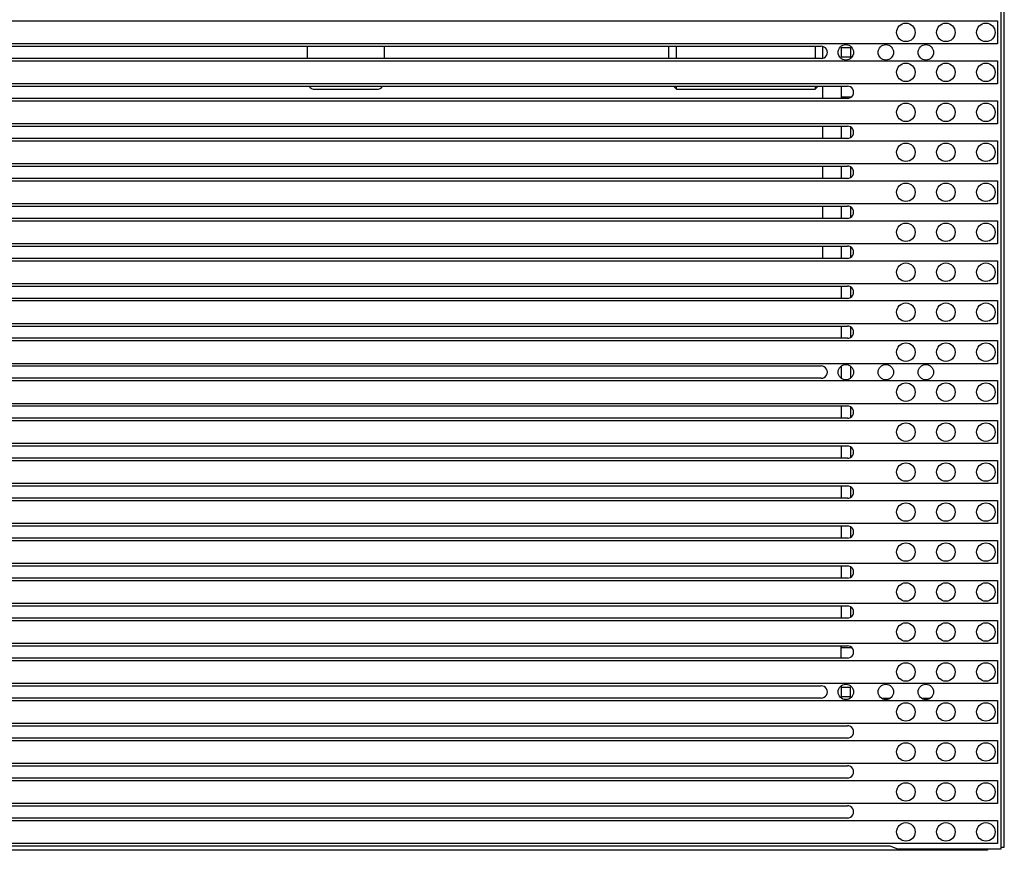
# Model space of a CAD drawing. Units: millimetres. Extents: x 359 to 5559, y 303 to 1788.
# Drawn here: x 4554 to 4618, y 461 to 515 of the extents above; entities that cross this region are included whole.
import ezdxf

# ---------------------------------------------------------------- set-up
doc = ezdxf.new("R2010")
doc.units = ezdxf.units.MM
doc.header["$LTSCALE"] = 0.15

# ---------------------------------------------------------------- blocks, each defined once
blk = doc.blocks.new('*U823')
blk.add_circle((0, 0), 0.6)
blk = doc.blocks.new('*U824')
at = {"color": 0, "linetype": 'ByBlock', "lineweight": -2}
for p in [(0, 0), (2.6, 0), (5.2, 0)]:
    blk.add_blockref('*U823', p, dxfattribs=at)
blk = doc.blocks.new('LED')
blk.add_lwpolyline([(-0.75, 0.75), (497.35, 0.75), (497.35, -0.75), (-0.75, -0.75)], close=True)
at = {"rotation": 180}
blk.add_blockref('*U824', (496.6, 0), dxfattribs=at)
blk = doc.blocks.new('*U827')
at = {"color": 6}
blk.add_blockref('LED', (-248.3, 0), dxfattribs=at)
blk = doc.blocks.new('*U828')
at = {"color": 0, "linetype": 'ByBlock', "lineweight": -2}
for p in [(0, 52), (0, 49.4), (0, 46.8), (0, 44.2), (0, 41.6), (0, 39), (0, 36.4), (0, 33.8), (0, 31.2), (0, 28.6), (0, 26), (0, 23.4), (0, 20.8), (0, 18.2), (0, 15.6), (0, 13), (0, 10.4), (0, 7.8), (0, 5.2), (0, 2.6), (0, 0)]:
    blk.add_blockref('*U827', p, dxfattribs=at)

msp = doc.modelspace()

# ---------------------------------------------------------------- linework, layer by layer
at = {"color": 7, "linetype": 'Continuous'}
for p, q in [((4617.986, 461.121), (4617.986, 1458.921)), ((4617.787, 461.021), (4617.787, 523.021)), ((4497.187, 513.221), (4606.087, 513.221)), ((4572.686, 512.421), (4572.686, 513.221)), ((4577.686, 513.221), (4577.686, 512.421)), ((4596.186, 512.421), (4596.186, 513.221)), ((4596.686, 512.421), (4596.686, 513.221)), ((4605.686, 513.221), (4605.686, 512.421)), ((4606.186, 512.439), (4606.186, 513.203)), ((4607.987, 513.121), (4607.387, 513.121)), ((4607.387, 513.121), (4607.387, 512.521)), ((4607.987, 513.121), (4607.987, 512.426)), ((4606.087, 512.421), (4497.187, 512.421)), ((4607.387, 512.521), (4607.987, 512.521)), ((4497.187, 510.621), (4607.787, 510.621)), ((4573.186, 510.421), (4577.186, 510.421)), ((4596.486, 510.621), (4596.686, 510.421)), ((4596.686, 510.421), (4596.686, 510.621)), ((4596.686, 510.421), (4605.686, 510.421)), ((4605.686, 510.621), (4605.686, 510.421)), ((4605.886, 510.621), (4605.686, 510.421)), ((4606.186, 509.821), (4606.186, 510.621)), ((4607.387, 510.621), (4607.387, 509.821)), ((4607.787, 509.821), (4497.187, 509.821)), ((4607.387, 509.921), (4608.048, 509.921)), ((4497.187, 508.021), (4607.787, 508.021)), ((4606.186, 507.221), (4606.186, 508.021)), ((4607.387, 508.021), (4607.387, 507.221)), ((4607.987, 507.964), (4607.987, 507.278)), ((4607.787, 507.221), (4497.187, 507.221)), ((4497.187, 505.421), (4607.787, 505.421)), ((4606.186, 504.621), (4606.186, 505.421)), ((4607.387, 505.421), (4607.387, 504.621)), ((4607.987, 505.364), (4607.987, 504.678)), ((4607.787, 504.621), (4497.187, 504.621)), ((4497.187, 502.821), (4607.787, 502.821)), ((4606.186, 502.021), (4606.186, 502.821)), ((4607.387, 502.821), (4607.387, 502.021)), ((4607.987, 502.764), (4607.987, 502.078)), ((4607.787, 502.021), (4497.187, 502.021)), ((4497.187, 500.221), (4607.787, 500.221)), ((4606.186, 499.421), (4606.186, 500.221)), ((4607.387, 500.221), (4607.387, 499.421)), ((4607.987, 500.164), (4607.987, 499.478)), ((4607.787, 499.421), (4497.187, 499.421)), ((4497.187, 497.621), (4607.787, 497.621)), ((4607.387, 497.621), (4607.387, 496.821)), ((4607.987, 497.564), (4607.987, 496.878)), ((4607.787, 496.821), (4497.187, 496.821)), ((4497.187, 495.021), (4607.787, 495.021)), ((4607.387, 495.021), (4607.387, 494.221)), ((4607.987, 494.964), (4607.987, 494.278)), ((4607.787, 494.221), (4497.187, 494.221)), ((4497.187, 492.421), (4606.087, 492.421)), ((4607.387, 492.416), (4607.387, 491.626)), ((4607.987, 492.416), (4607.987, 491.626)), ((4606.087, 491.621), (4497.187, 491.621)), ((4497.187, 489.821), (4607.787, 489.821)), ((4607.387, 489.821), (4607.387, 489.021)), ((4607.987, 489.764), (4607.987, 489.078)), ((4607.787, 489.021), (4497.187, 489.021)), ((4497.187, 487.221), (4607.787, 487.221)), ((4607.387, 487.221), (4607.387, 486.421)), ((4607.987, 487.164), (4607.987, 486.478)), ((4607.787, 486.421), (4497.187, 486.421)), ((4497.187, 484.621), (4607.787, 484.621)), ((4607.387, 484.621), (4607.387, 483.821)), ((4607.987, 484.564), (4607.987, 483.878)), ((4607.787, 483.821), (4497.187, 483.821)), ((4497.187, 482.021), (4607.787, 482.021)), ((4607.387, 482.021), (4607.387, 481.221)), ((4607.987, 481.964), (4607.987, 481.278)), ((4607.787, 481.221), (4497.187, 481.221)), ((4497.187, 479.421), (4607.787, 479.421)), ((4607.387, 479.421), (4607.387, 478.621)), ((4607.987, 479.364), (4607.987, 478.678)), ((4607.787, 478.621), (4497.187, 478.621)), ((4497.187, 476.821), (4607.787, 476.821)), ((4607.387, 476.821), (4607.387, 476.021)), ((4607.987, 476.764), (4607.987, 476.078)), ((4607.787, 476.021), (4497.187, 476.021)), ((4497.187, 474.221), (4607.787, 474.221)), ((4607.387, 473.421), (4607.387, 474.221)), ((4607.433, 474.121), (4608.048, 474.121)), ((4607.787, 473.421), (4497.187, 473.421)), ((4497.187, 471.621), (4606.087, 471.621)), ((4607.387, 471.616), (4607.387, 470.921)), ((4607.987, 471.521), (4607.387, 471.521)), ((4607.987, 470.921), (4607.987, 471.521)), ((4606.087, 470.821), (4497.187, 470.821)), ((4607.387, 470.921), (4607.987, 470.921)), ((4609.994, 470.821), (4610.58, 470.821)), ((4612.594, 470.821), (4613.18, 470.821)), ((4497.187, 469.021), (4607.787, 469.021)), ((4607.787, 468.221), (4497.187, 468.221)), ((4497.187, 466.421), (4607.787, 466.421)), ((4607.787, 465.621), (4497.187, 465.621)), ((4497.187, 463.821), (4607.787, 463.821)), ((4607.787, 463.021), (4497.187, 463.021)), ((4616.886, 460.921), (4120.086, 460.921)), ((4395.885, 461.221), (4610.553, 461.221)), ((4610.553, 461.221), (4611.053, 461.021)), ((4611.053, 461.021), (4617.787, 461.021)), ((4616.886, 461.021), (4616.886, 460.921)), ((4617.787, 461.121), (4617.986, 461.121))]:
    msp.add_line(p, q, dxfattribs=at)
for centre in [(4607.687, 512.821), (4610.287, 512.821), (4612.887, 512.821), (4607.687, 492.021), (4610.287, 492.021), (4612.887, 492.021), (4607.687, 471.221), (4610.287, 471.221), (4612.887, 471.221)]:
    msp.add_circle(centre, 0.5, dxfattribs=at)
for centre, radius, start, end in [((4606.087, 512.821), 0.4, 269.99816, 89.99842), ((4573.186, 510.921), 0.5, 216.90095, 270), ((4577.186, 510.921), 0.5, 270, 323.09905), ((4607.787, 510.221), 0.4, 269.99816, 89.99842), ((4607.787, 507.621), 0.4, 269.99816, 89.99842), ((4607.787, 505.021), 0.4, 269.99816, 89.99842), ((4607.787, 502.421), 0.4, 269.99816, 89.99842), ((4607.787, 499.821), 0.4, 269.99816, 89.99842), ((4607.787, 497.221), 0.4, 269.99816, 89.99842), ((4607.787, 494.621), 0.4, 269.99816, 90.00013), ((4606.087, 492.021), 0.4, 270.00158, 90.00184), ((4607.787, 489.421), 0.4, 270, 90.00184), ((4607.787, 486.821), 0.4, 270, 90.00184), ((4607.787, 484.221), 0.4, 270, 90.00184), ((4607.787, 481.621), 0.4, 270, 90.00184), ((4607.787, 479.021), 0.4, 270, 90.00184), ((4607.787, 476.421), 0.4, 270, 90.00184), ((4607.787, 473.821), 0.4, 270, 90.00184), ((4606.087, 471.221), 0.4, 270, 90.00184), ((4607.787, 468.621), 0.4, 270, 90.00184), ((4607.787, 466.021), 0.4, 270, 90.00184), ((4607.787, 463.421), 0.4, 270, 90.00184)]:
    msp.add_arc(centre, radius, start, end, dxfattribs=at)
msp.add_open_spline([(4607.433, 474.121), (4607.427, 474.121), (4607.413, 474.127), (4607.4, 474.149), (4607.393, 474.181), (4607.391, 474.207), (4607.39, 474.221)], degree=3, knots=[0, 0, 0, 0, 0.156134, 0.35301, 0.632417, 1, 1, 1, 1], dxfattribs=at)

# ---------------------------------------------------------------- block references
at = {"color": 6}
msp.add_blockref('*U828', (4368.487, 462.121), dxfattribs=at)

doc.saveas('drawing.dxf')
